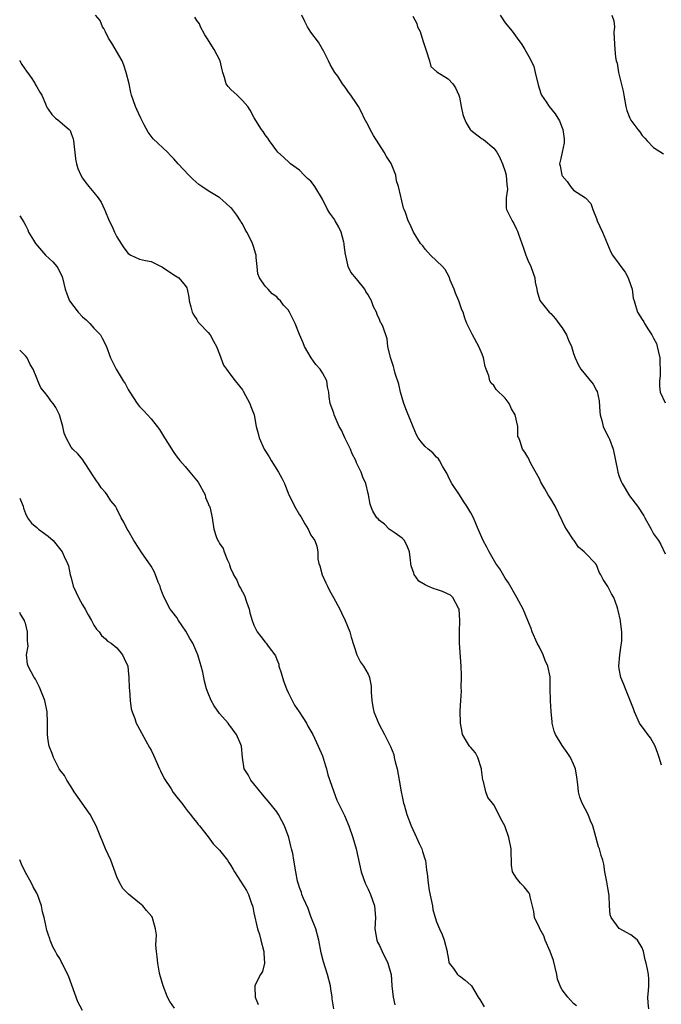
# Model space of a CAD drawing. Units: inches. Extents: x 2514000 to 2517000, y 1545000 to 1548000.
# Drawn here: x 2514000 to 2514112, y 1545284 to 1545456 of the extents above; entities that cross this region are included whole.
import ezdxf

# ---------------------------------------------------------------- set-up
doc = ezdxf.new("R2010")
doc.units = ezdxf.units.IN
doc.header["$MEASUREMENT"] = 0
doc.layers.add('LD25141545_2ft', color=134, linetype='Continuous')

msp = doc.modelspace()

# ---------------------------------------------------------------- linework, layer by layer
at = {"layer": 'LD25141545_2ft'}
for points, elevation in [([(2514097.51, 1545283.51), (2514097, 1545283.93), (2514096.47, 1545284.47), (2514095.97, 1545285), (2514095, 1545286.32), (2514094.73, 1545286.73), (2514094.19, 1545288.19), (2514094.04, 1545289), (2514093.76, 1545290.24), (2514093.46, 1545291.46), (2514092.91, 1545293), (2514092.04, 1545295), (2514091.77, 1545295.77), (2514091.07, 1545297), (2514091, 1545297.19), (2514090.17, 1545299), (2514090.01, 1545300.01), (2514089.38, 1545302.62), (2514089.33, 1545303), (2514089.22, 1545303.22), (2514088.34, 1545304.34), (2514087.72, 1545305), (2514087, 1545305.84), (2514086.32, 1545307), (2514086.11, 1545308.11), (2514086.09, 1545309), (2514086.05, 1545310.05), (2514086.06, 1545311), (2514085.64, 1545313), (2514085, 1545314.88), (2514084.95, 1545315), (2514084.23, 1545316.23), (2514083.91, 1545317), (2514083, 1545318.69), (2514082.78, 1545319), (2514082, 1545320), (2514081.63, 1545321), (2514081.2, 1545322.8), (2514081.12, 1545323), (2514080.87, 1545324.87), (2514080.87, 1545325), (2514080.24, 1545327), (2514079.8, 1545327.79), (2514079, 1545328.72), (2514078.78, 1545329), (2514077.55, 1545331), (2514077.46, 1545331.46), (2514077.16, 1545333), (2514077.15, 1545335.15), (2514077.25, 1545337), (2514077.37, 1545338.63), (2514077.29, 1545339.29), (2514077.37, 1545341), (2514077.34, 1545341.34), (2514077.31, 1545343), (2514077.02, 1545347), (2514077.03, 1545349.03), (2514077.09, 1545351), (2514076.95, 1545353), (2514076.85, 1545353.15), (2514075.87, 1545355), (2514075.41, 1545355.41), (2514074.06, 1545356.06), (2514073, 1545356.43), (2514072.56, 1545356.56), (2514071.44, 1545357), (2514071, 1545357.25), (2514069.91, 1545357.91), (2514069.05, 1545359.05), (2514069, 1545359.26), (2514068.55, 1545360.55), (2514068.48, 1545361), (2514068.46, 1545361.54), (2514068.25, 1545363), (2514067.89, 1545363.89), (2514067.38, 1545365), (2514067, 1545365.44), (2514065.72, 1545366.29), (2514064.67, 1545367), (2514063.86, 1545367.86), (2514063, 1545368.48), (2514062.78, 1545368.78), (2514062.52, 1545369), (2514061.85, 1545370.15), (2514061.46, 1545371), (2514061.37, 1545371.37), (2514061.07, 1545373), (2514061.05, 1545373.05), (2514061, 1545373.25), (2514060.64, 1545375), (2514060.07, 1545376.07), (2514059.79, 1545377), (2514059, 1545378.62), (2514058.84, 1545379), (2514058.21, 1545380.21), (2514057.9, 1545381), (2514056.91, 1545383), (2514056.34, 1545384.34), (2514055.96, 1545385), (2514055.09, 1545387), (2514055, 1545387.3), (2514054.39, 1545389), (2514054.19, 1545390.19), (2514054.16, 1545391), (2514053.9, 1545391.9), (2514053.78, 1545393), (2514053, 1545394.37), (2514052.59, 1545395), (2514051.86, 1545395.86), (2514051.02, 1545397), (2514049.87, 1545399), (2514049.63, 1545399.63), (2514049, 1545401.1), (2514048.25, 1545403), (2514047.82, 1545403.82), (2514047.26, 1545405), (2514047, 1545405.38), (2514046.22, 1545406.22), (2514045.66, 1545407), (2514045.3, 1545407.3), (2514045, 1545407.67), (2514044.22, 1545408.22), (2514043.53, 1545409), (2514043, 1545409.58), (2514041.98, 1545411), (2514041.69, 1545411.69), (2514041.56, 1545413), (2514041.43, 1545414.57), (2514041.38, 1545415), (2514041.31, 1545415.31), (2514041, 1545416.32), (2514040.77, 1545417), (2514040.58, 1545417.42), (2514039.77, 1545419), (2514039.49, 1545419.49), (2514039, 1545420.47), (2514038.79, 1545420.79), (2514038.68, 1545421), (2514038, 1545422), (2514037.15, 1545423.15), (2514037, 1545423.29), (2514036.11, 1545424.11), (2514035.04, 1545425), (2514033, 1545426.26), (2514031.88, 1545427), (2514031.37, 1545427.37), (2514030.3, 1545428.3), (2514029.6, 1545429), (2514027.74, 1545431), (2514027, 1545431.87), (2514026.93, 1545431.94), (2514026.43, 1545432.43), (2514025.86, 1545433), (2514023.36, 1545435.36), (2514023, 1545435.84), (2514022.52, 1545436.52), (2514021.79, 1545437.79), (2514021.19, 1545439), (2514020.52, 1545440.52), (2514020.29, 1545441), (2514019.6, 1545443), (2514019.46, 1545443.46), (2514019.15, 1545445), (2514018.67, 1545447), (2514018.25, 1545448.25), (2514017.95, 1545449), (2514016.12, 1545452.12), (2514015.55, 1545453), (2514015, 1545454.08), (2514014.71, 1545454.71), (2514014.51, 1545455), (2514014.1, 1545456.1), (2514013.3, 1545457)], 6902), ([(2514110.16, 1545283), (2514110.04, 1545284.04), (2514110, 1545285), (2514110.11, 1545286.11), (2514110.15, 1545287), (2514110.17, 1545288.17), (2514110.1, 1545289), (2514109.94, 1545289.94), (2514109.71, 1545291), (2514109.54, 1545291.54), (2514109.26, 1545293), (2514109.17, 1545293.17), (2514109, 1545293.68), (2514108.19, 1545295), (2514107.52, 1545295.52), (2514107, 1545295.96), (2514105, 1545297.02), (2514103.55, 1545299), (2514103.42, 1545299.42), (2514103.3, 1545301), (2514103.21, 1545302.79), (2514103.17, 1545303.17), (2514103, 1545304.17), (2514102.89, 1545304.89), (2514102.79, 1545305.21), (2514102.47, 1545307), (2514102.29, 1545308.29), (2514102.11, 1545309), (2514101.82, 1545309.82), (2514101.51, 1545311), (2514101.34, 1545311.34), (2514100.88, 1545313.12), (2514100.35, 1545315), (2514099.93, 1545315.93), (2514099.55, 1545317), (2514098.49, 1545319), (2514098.07, 1545320.07), (2514097.87, 1545321), (2514097.72, 1545322.28), (2514097.55, 1545323.55), (2514097.31, 1545325), (2514097, 1545325.85), (2514096.43, 1545327), (2514095.87, 1545327.87), (2514095, 1545329.09), (2514093.83, 1545331), (2514093.6, 1545331.6), (2514093.25, 1545333), (2514093.22, 1545333.22), (2514093.06, 1545335.06), (2514092.95, 1545336.95), (2514092.94, 1545337.06), (2514092.89, 1545339), (2514092.88, 1545341.12), (2514092.5, 1545343), (2514092, 1545344), (2514091.67, 1545345), (2514091, 1545346.32), (2514090.61, 1545347), (2514089.73, 1545349), (2514089.58, 1545349.58), (2514089, 1545351), (2514088.16, 1545353), (2514087.05, 1545355.05), (2514085.57, 1545357.57), (2514085, 1545358.4), (2514084.05, 1545360.05), (2514083.4, 1545361), (2514082.19, 1545363), (2514081.82, 1545363.82), (2514081.13, 1545365), (2514080.27, 1545367), (2514079.44, 1545369), (2514079, 1545369.84), (2514078.31, 1545371), (2514077.79, 1545371.79), (2514076.99, 1545372.99), (2514075.67, 1545375), (2514075.42, 1545375.42), (2514075, 1545376.29), (2514074.78, 1545376.78), (2514074.11, 1545377.89), (2514073.52, 1545379), (2514073.31, 1545379.31), (2514073, 1545379.61), (2514072.35, 1545380.35), (2514071.51, 1545381), (2514071, 1545381.46), (2514070.31, 1545382.31), (2514069.8, 1545383), (2514069.51, 1545383.51), (2514068.9, 1545384.9), (2514067.75, 1545387.75), (2514067.28, 1545389), (2514066.69, 1545391), (2514066.38, 1545392.38), (2514065.75, 1545394.25), (2514065.55, 1545395), (2514065.47, 1545395.47), (2514064.93, 1545397.07), (2514064.47, 1545399), (2514064.32, 1545400.32), (2514063.65, 1545402.35), (2514063.38, 1545403), (2514063.2, 1545403.2), (2514063, 1545403.71), (2514062.59, 1545404.59), (2514062.5, 1545405), (2514061.96, 1545405.96), (2514061.6, 1545407), (2514061.37, 1545407.37), (2514061, 1545408.04), (2514060.63, 1545408.63), (2514060.41, 1545409), (2514059, 1545410.85), (2514058.01, 1545412.01), (2514057.54, 1545413), (2514057.09, 1545414.91), (2514057.04, 1545415.04), (2514056.81, 1545416.8), (2514056.81, 1545417), (2514056.75, 1545417.25), (2514056.28, 1545419), (2514055.89, 1545419.89), (2514055.26, 1545421), (2514055, 1545421.42), (2514054.33, 1545422.33), (2514053.9, 1545423), (2514053, 1545424.78), (2514051.67, 1545427), (2514051.4, 1545427.4), (2514051, 1545427.92), (2514050.42, 1545428.42), (2514049.83, 1545429), (2514049, 1545429.87), (2514047.44, 1545431), (2514047.21, 1545431.21), (2514047, 1545431.36), (2514046.41, 1545431.94), (2514046.17, 1545432.17), (2514045.23, 1545433), (2514045, 1545433.26), (2514043.72, 1545435), (2514043.45, 1545435.45), (2514043, 1545436.05), (2514042.64, 1545436.64), (2514042.32, 1545437), (2514041.05, 1545439.05), (2514040.37, 1545440.37), (2514039.93, 1545441), (2514039, 1545442.09), (2514038.08, 1545443), (2514037, 1545443.97), (2514036.52, 1545444.52), (2514036.17, 1545445), (2514035.89, 1545446.11), (2514035.56, 1545447), (2514035.43, 1545447.43), (2514035.08, 1545449), (2514034.03, 1545451), (2514033.65, 1545451.65), (2514032.87, 1545452.87), (2514032.44, 1545453.56), (2514031.64, 1545455), (2514031.49, 1545455.49), (2514031, 1545456.09), (2514030.67, 1545456.67)], 6900), ([(2514112.37, 1545325.63), (2514111.96, 1545327), (2514111.72, 1545327.72), (2514111.27, 1545329), (2514110.44, 1545330.44), (2514109.99, 1545331), (2514109.6, 1545331.6), (2514109, 1545332.36), (2514108.56, 1545333), (2514107.68, 1545335), (2514107.5, 1545335.5), (2514107, 1545336.69), (2514106.89, 1545337), (2514106.08, 1545339), (2514105.8, 1545339.8), (2514105.27, 1545341), (2514105, 1545342.51), (2514104.93, 1545343), (2514105.1, 1545345), (2514105.34, 1545346.66), (2514105.4, 1545347), (2514105.45, 1545347.45), (2514105.46, 1545349), (2514105.2, 1545350.8), (2514105.19, 1545351), (2514104.77, 1545352.77), (2514104.74, 1545353), (2514104.62, 1545353.38), (2514104.04, 1545355), (2514103.65, 1545355.65), (2514103, 1545356.93), (2514102.17, 1545358.17), (2514101.78, 1545359), (2514101.49, 1545359.48), (2514101, 1545360.76), (2514100.83, 1545361), (2514099, 1545362.83), (2514098.86, 1545363), (2514097.85, 1545363.85), (2514097.11, 1545365), (2514097, 1545365.15), (2514095.75, 1545367), (2514095.46, 1545367.46), (2514095, 1545368.45), (2514093.75, 1545371), (2514093, 1545372.28), (2514092.55, 1545373), (2514091.97, 1545374.03), (2514091.25, 1545375.25), (2514091, 1545375.79), (2514089.51, 1545378.49), (2514089.25, 1545379), (2514089.19, 1545379.19), (2514089, 1545379.59), (2514088.48, 1545380.48), (2514088.04, 1545381), (2514087.63, 1545382.37), (2514087.38, 1545383), (2514087.25, 1545383.25), (2514087.22, 1545385), (2514086.77, 1545387), (2514086.09, 1545388.09), (2514085.71, 1545389), (2514085, 1545389.91), (2514083.45, 1545391.45), (2514083, 1545392.17), (2514082.55, 1545392.55), (2514082.35, 1545393), (2514082.13, 1545393.87), (2514081.68, 1545395), (2514081.51, 1545395.51), (2514081.24, 1545397), (2514081, 1545397.62), (2514080.39, 1545399), (2514079.27, 1545401), (2514079, 1545401.64), (2514078.31, 1545403), (2514077.97, 1545403.97), (2514077.64, 1545405), (2514077.43, 1545405.43), (2514076.89, 1545407), (2514076.3, 1545408.3), (2514076.05, 1545409), (2514075.4, 1545410.6), (2514075.19, 1545411.19), (2514074.49, 1545412.49), (2514074.01, 1545413), (2514071.92, 1545415), (2514071.48, 1545415.48), (2514071, 1545416.02), (2514070.59, 1545416.59), (2514070.2, 1545417), (2514068.93, 1545419), (2514068.35, 1545420.35), (2514068.02, 1545421), (2514067.53, 1545422.47), (2514067.31, 1545423), (2514067.2, 1545423.2), (2514066.77, 1545425), (2514066.72, 1545425.28), (2514066.31, 1545427), (2514066.01, 1545428.01), (2514065.84, 1545429), (2514065.05, 1545431.05), (2514064.45, 1545431.94), (2514064.24, 1545432.24), (2514063.85, 1545433), (2514061.97, 1545435.97), (2514061.39, 1545437), (2514061, 1545437.78), (2514060.33, 1545439), (2514059.89, 1545439.89), (2514059.3, 1545441), (2514059, 1545441.53), (2514058, 1545443), (2514057.55, 1545443.55), (2514057, 1545444.38), (2514056.55, 1545445), (2514055.68, 1545446.32), (2514055.2, 1545447), (2514054.39, 1545448.39), (2514054.1, 1545449), (2514053.13, 1545450.87), (2514053.05, 1545451.05), (2514052.31, 1545452.31), (2514051, 1545454.06), (2514050.4, 1545455), (2514049.93, 1545455.93), (2514049.42, 1545457)], 6898), ([(2514068.83, 1545456.83), (2514069.56, 1545455.56), (2514069.67, 1545455), (2514070.13, 1545454.13), (2514070.57, 1545452.57), (2514071.1, 1545451), (2514071.19, 1545450.81), (2514071.74, 1545449), (2514072, 1545448), (2514073, 1545447.15), (2514073.07, 1545447.07), (2514075, 1545445.87), (2514075.87, 1545445), (2514076.32, 1545444.32), (2514076.92, 1545443), (2514077, 1545442.65), (2514077.3, 1545441), (2514077.6, 1545439.6), (2514077.81, 1545439), (2514078.17, 1545438.17), (2514078.88, 1545437), (2514078.93, 1545436.93), (2514079, 1545436.87), (2514080.06, 1545436.06), (2514081, 1545435.37), (2514081.23, 1545435.23), (2514083, 1545433.75), (2514083.53, 1545433), (2514084.09, 1545432.09), (2514084.16, 1545431.94), (2514084.56, 1545431), (2514085, 1545429.65), (2514085.18, 1545429), (2514085.28, 1545427.28), (2514085.36, 1545427), (2514085.44, 1545426.56), (2514085.2, 1545425), (2514085.2, 1545423.2), (2514085.25, 1545423), (2514085.84, 1545421.84), (2514086.22, 1545421), (2514086.53, 1545420.54), (2514087, 1545419.51), (2514087.18, 1545419.18), (2514087.36, 1545418.64), (2514088.23, 1545416.23), (2514088.64, 1545415), (2514089, 1545414.12), (2514089.53, 1545413), (2514090.19, 1545411), (2514090.27, 1545410.27), (2514090.56, 1545409), (2514090.59, 1545408.59), (2514091.07, 1545407.07), (2514092.69, 1545405), (2514093, 1545404.79), (2514093.85, 1545403.85), (2514094.42, 1545403), (2514095, 1545402.28), (2514095.75, 1545401), (2514096.12, 1545400.12), (2514096.61, 1545399), (2514097, 1545397.76), (2514097.26, 1545397), (2514097.82, 1545395.82), (2514098.28, 1545395), (2514100.41, 1545392.41), (2514101, 1545391.26), (2514101.1, 1545391.1), (2514101.47, 1545389.47), (2514101.57, 1545387.57), (2514101.65, 1545387), (2514101.95, 1545386.05), (2514102.17, 1545385), (2514102.43, 1545384.43), (2514103.17, 1545383), (2514103.25, 1545382.75), (2514103.91, 1545381), (2514104.69, 1545377.31), (2514104.74, 1545377), (2514105, 1545376.2), (2514105.33, 1545375.33), (2514105.48, 1545375), (2514106.81, 1545372.81), (2514108.17, 1545371), (2514109.3, 1545369.3), (2514109.48, 1545369), (2514110.58, 1545367), (2514111, 1545366.19), (2514111.83, 1545365), (2514112.29, 1545364.29), (2514113, 1545362.65)], 6896), ([(2514084.13, 1545457), (2514085, 1545455.69), (2514086.21, 1545454.21), (2514087.12, 1545453), (2514087.9, 1545451.9), (2514088.45, 1545451), (2514089.39, 1545449.39), (2514090, 1545448), (2514090.29, 1545447), (2514090.79, 1545444.79), (2514091.27, 1545443.27), (2514091.39, 1545443), (2514092.16, 1545441.84), (2514092.69, 1545441), (2514093.76, 1545439.76), (2514094.52, 1545438.52), (2514095, 1545437.27), (2514095.12, 1545437), (2514095.33, 1545435.33), (2514095.36, 1545435), (2514095.33, 1545434.67), (2514094.98, 1545433.02), (2514094.74, 1545431.94), (2514094.52, 1545431), (2514094.62, 1545430.62), (2514094.91, 1545429), (2514095, 1545428.86), (2514095.86, 1545427.86), (2514096.47, 1545427), (2514097, 1545426.39), (2514099.1, 1545425), (2514100.03, 1545424.03), (2514100.35, 1545423), (2514101, 1545421.42), (2514101.13, 1545421), (2514102.06, 1545419), (2514103.52, 1545415.52), (2514103.82, 1545415), (2514105, 1545413.39), (2514105.26, 1545413), (2514106, 1545412), (2514106.52, 1545411), (2514107, 1545409.68), (2514107.22, 1545409), (2514107.45, 1545407.45), (2514107.57, 1545407), (2514107.85, 1545406.15), (2514108.17, 1545405), (2514109, 1545403.7), (2514109.3, 1545403.3), (2514109.43, 1545403), (2514110.09, 1545401.91), (2514110.71, 1545401), (2514110.82, 1545400.82), (2514111, 1545400.43), (2514111.49, 1545399.49), (2514111.62, 1545399), (2514111.79, 1545398.21), (2514112.08, 1545397), (2514112.07, 1545396.07), (2514112.17, 1545395), (2514112.17, 1545393.83), (2514112.02, 1545393), (2514112.05, 1545392.05), (2514112.16, 1545391), (2514113, 1545389.12)], 6894), ([(2514103.68, 1545457), (2514104.04, 1545456.04), (2514104.13, 1545455), (2514104.04, 1545453.96), (2514104.08, 1545453), (2514104.19, 1545451), (2514104.35, 1545449.65), (2514104.46, 1545449), (2514104.62, 1545448.62), (2514104.85, 1545447), (2514105.68, 1545443.68), (2514105.78, 1545443), (2514105.97, 1545442.03), (2514106.15, 1545441), (2514106.34, 1545440.34), (2514106.83, 1545439), (2514107, 1545438.64), (2514108.26, 1545437), (2514108.57, 1545436.57), (2514109, 1545435.92), (2514109.47, 1545435.47), (2514109.86, 1545435), (2514111, 1545433.85), (2514112.71, 1545432.71)], 6892), ([(2514000, 1545449.05), (2514000.04, 1545449), (2514000.39, 1545448.39), (2514001.19, 1545447.19), (2514002.1, 1545445.9), (2514002.69, 1545445), (2514002.79, 1545444.79), (2514003, 1545444.49), (2514003.54, 1545443.54), (2514003.89, 1545443), (2514004.53, 1545441.47), (2514004.7, 1545441), (2514004.81, 1545440.81), (2514005, 1545440.57), (2514005.62, 1545439.62), (2514006.26, 1545439), (2514006.7, 1545438.7), (2514008.65, 1545437), (2514008.82, 1545436.82), (2514009, 1545436.27), (2514009.36, 1545435.36), (2514009.43, 1545435), (2514009.75, 1545431.94), (2514009.77, 1545431.77), (2514009.94, 1545431), (2514010.19, 1545430.19), (2514010.69, 1545429), (2514011, 1545428.49), (2514011.62, 1545427.62), (2514012.09, 1545427), (2514013, 1545425.95), (2514013.74, 1545425), (2514014.26, 1545424.26), (2514014.83, 1545423), (2514014.89, 1545422.89), (2514015.66, 1545421), (2514016.12, 1545420.12), (2514016.62, 1545419), (2514017, 1545418.22), (2514018.26, 1545416.26), (2514019, 1545415.26), (2514019.46, 1545415), (2514021, 1545414.28), (2514022.04, 1545414.04), (2514023, 1545413.86), (2514025, 1545412.9), (2514027, 1545411.55), (2514027.87, 1545411), (2514029, 1545409.66), (2514029.24, 1545409.24), (2514029.35, 1545409), (2514029.6, 1545407.6), (2514029.66, 1545407), (2514029.96, 1545405.96), (2514030.2, 1545405), (2514030.48, 1545404.48), (2514031, 1545403.72), (2514031.26, 1545403.26), (2514031.48, 1545403), (2514033, 1545401.43), (2514033.35, 1545401), (2514033.94, 1545399.94), (2514034.49, 1545399), (2514035, 1545397.62), (2514035.21, 1545397), (2514035.7, 1545395.7), (2514036.2, 1545395), (2514037, 1545393.98), (2514037.73, 1545393), (2514039, 1545391.38), (2514039.14, 1545391.14), (2514040.27, 1545389), (2514040.46, 1545388.46), (2514041.04, 1545387), (2514041.43, 1545385), (2514041.73, 1545383.73), (2514041.93, 1545383), (2514042.83, 1545381), (2514043.68, 1545379.68), (2514044.04, 1545379), (2514045.3, 1545377), (2514045.91, 1545375.91), (2514046.34, 1545375), (2514046.54, 1545374.54), (2514047.11, 1545373), (2514047.78, 1545371.78), (2514048.13, 1545371), (2514049, 1545369.5), (2514049.2, 1545369.2), (2514049.93, 1545367.93), (2514050.51, 1545367), (2514051, 1545365.94), (2514051.68, 1545365), (2514052.01, 1545364.01), (2514052.19, 1545363), (2514052.23, 1545361.77), (2514052.4, 1545361), (2514052.57, 1545360.57), (2514052.96, 1545359), (2514053.59, 1545357.59), (2514053.88, 1545357), (2514054.22, 1545356.22), (2514054.95, 1545355), (2514056.04, 1545353), (2514056.33, 1545352.33), (2514057.02, 1545350.98), (2514057.79, 1545349), (2514058.06, 1545348.06), (2514059.01, 1545345), (2514059.7, 1545343.7), (2514060.18, 1545343), (2514061, 1545341.58), (2514061.19, 1545341.19), (2514061.26, 1545341), (2514061.52, 1545339.52), (2514061.57, 1545338.43), (2514061.65, 1545337), (2514061.85, 1545335.85), (2514062.04, 1545335), (2514062.29, 1545334.29), (2514062.88, 1545332.88), (2514063.89, 1545331), (2514064.94, 1545328.94), (2514065.5, 1545327.5), (2514065.58, 1545327), (2514065.74, 1545326.26), (2514066.07, 1545325), (2514066.46, 1545323), (2514066.81, 1545321), (2514067, 1545320.15), (2514067.23, 1545319), (2514067.3, 1545318.7), (2514067.8, 1545317), (2514068.55, 1545315), (2514069.49, 1545313), (2514069.93, 1545311.93), (2514070.39, 1545311), (2514070.53, 1545310.52), (2514071, 1545309.1), (2514071.03, 1545309), (2514071.24, 1545307.24), (2514071.33, 1545306.67), (2514071.5, 1545305), (2514071.72, 1545303.72), (2514072.27, 1545301), (2514072.36, 1545300.36), (2514072.73, 1545299), (2514073, 1545298.24), (2514073.51, 1545297), (2514073.97, 1545295.97), (2514074.34, 1545295), (2514074.83, 1545293), (2514074.83, 1545292.83), (2514075, 1545291.98), (2514075.13, 1545291.13), (2514075.2, 1545291), (2514075.96, 1545290.04), (2514076.65, 1545289), (2514076.85, 1545288.84), (2514077, 1545288.75), (2514077.98, 1545287.98), (2514079, 1545287.1), (2514079.09, 1545287), (2514080.3, 1545285), (2514080.59, 1545284.59), (2514081.31, 1545283.31)], 6904), ([(2514000, 1545421.87), (2514000.75, 1545420.75), (2514001, 1545420.21), (2514001.41, 1545419.41), (2514001.56, 1545419), (2514002.4, 1545417.6), (2514002.79, 1545417), (2514004.53, 1545415), (2514005.79, 1545413.79), (2514006.48, 1545413), (2514006.69, 1545412.69), (2514007.39, 1545411.39), (2514007.52, 1545411), (2514007.97, 1545409), (2514008.23, 1545408.23), (2514008.7, 1545407), (2514010.21, 1545405), (2514011, 1545404.18), (2514011.63, 1545403.63), (2514012.3, 1545403), (2514013, 1545402.21), (2514014.13, 1545401), (2514014.47, 1545400.47), (2514015.12, 1545399.12), (2514015.91, 1545397), (2514016.91, 1545395), (2514018.14, 1545393), (2514018.49, 1545392.49), (2514019, 1545391.45), (2514019.18, 1545391.18), (2514019.27, 1545391), (2514020.57, 1545389), (2514021, 1545388.47), (2514021.74, 1545387.74), (2514022.38, 1545387), (2514023, 1545386.33), (2514024.09, 1545385), (2514024.47, 1545384.47), (2514025, 1545383.57), (2514025.38, 1545383), (2514025.99, 1545382.01), (2514026.74, 1545380.74), (2514027, 1545380.42), (2514027.59, 1545379.59), (2514028.05, 1545379), (2514029, 1545377.97), (2514029.77, 1545377), (2514031.24, 1545375.24), (2514032.46, 1545373), (2514032.56, 1545372.56), (2514033, 1545371.47), (2514033.14, 1545371.14), (2514033.23, 1545371), (2514033.35, 1545370.65), (2514033.71, 1545369), (2514034.01, 1545367), (2514034.49, 1545365.51), (2514034.71, 1545365), (2514034.84, 1545364.84), (2514035, 1545364.49), (2514035.63, 1545363.63), (2514035.83, 1545363), (2514036.32, 1545361.68), (2514036.66, 1545361), (2514036.76, 1545360.76), (2514037, 1545360.01), (2514037.34, 1545359.34), (2514037.41, 1545359), (2514038.03, 1545358.03), (2514038.45, 1545357), (2514038.66, 1545356.66), (2514039, 1545356.01), (2514039.39, 1545355.39), (2514039.73, 1545354.27), (2514040.18, 1545353), (2514040.32, 1545352.32), (2514040.69, 1545351), (2514041, 1545350.2), (2514041.59, 1545349), (2514042.2, 1545348.2), (2514043, 1545347.18), (2514043.17, 1545347), (2514043.53, 1545346.47), (2514044.65, 1545345), (2514044.79, 1545344.79), (2514045, 1545344.18), (2514045.35, 1545343.35), (2514045.4, 1545343), (2514045.8, 1545341.8), (2514045.99, 1545341), (2514046.24, 1545340.24), (2514046.73, 1545339), (2514047, 1545338.39), (2514048.14, 1545336.14), (2514048.95, 1545335), (2514050.22, 1545333), (2514050.48, 1545332.48), (2514051, 1545331.62), (2514051.34, 1545331), (2514052.27, 1545329), (2514053, 1545327.28), (2514053.53, 1545325.53), (2514053.71, 1545325), (2514053.98, 1545323.98), (2514054.98, 1545320.98), (2514055.55, 1545319.55), (2514056.85, 1545316.85), (2514057.46, 1545315.46), (2514057.64, 1545315), (2514058.34, 1545313), (2514058.93, 1545311), (2514059.82, 1545307), (2514060.51, 1545305), (2514060.66, 1545304.66), (2514061, 1545303.96), (2514061.44, 1545303), (2514062.13, 1545301), (2514062.29, 1545299), (2514062.2, 1545297), (2514062.54, 1545295), (2514062.68, 1545294.68), (2514063, 1545294.09), (2514063.5, 1545293), (2514064.48, 1545291), (2514065, 1545289.16), (2514065.03, 1545289), (2514065.16, 1545287), (2514065.38, 1545285), (2514065.66, 1545283.66)], 6906), ([(2514054.98, 1545283), (2514054.72, 1545284.72), (2514054.71, 1545285), (2514054.48, 1545286.48), (2514054.42, 1545287), (2514053.87, 1545289), (2514053.19, 1545291.19), (2514052.81, 1545292.81), (2514052.39, 1545295), (2514051.83, 1545297), (2514051, 1545299.16), (2514050.52, 1545300.52), (2514049.68, 1545302.32), (2514049.42, 1545303), (2514049.33, 1545303.33), (2514049, 1545304.24), (2514048.83, 1545304.83), (2514048.75, 1545305), (2514048.67, 1545305.33), (2514048.36, 1545307), (2514048.03, 1545309), (2514047.8, 1545310.2), (2514047.61, 1545311), (2514047.47, 1545311.47), (2514047.1, 1545313), (2514046.38, 1545315), (2514045.91, 1545315.91), (2514045.33, 1545317), (2514045.2, 1545317.2), (2514045, 1545317.48), (2514043.82, 1545319), (2514042.49, 1545320.49), (2514041, 1545322.39), (2514040.46, 1545323), (2514039.98, 1545323.98), (2514039.31, 1545325), (2514038.99, 1545327), (2514038.84, 1545329), (2514038.73, 1545329.27), (2514037.96, 1545331), (2514037.54, 1545331.54), (2514037, 1545332.35), (2514036.69, 1545332.69), (2514036.48, 1545333), (2514035, 1545334.71), (2514034.07, 1545336.07), (2514033.55, 1545337), (2514033, 1545338.28), (2514032.71, 1545339), (2514032.36, 1545340.36), (2514032.05, 1545341.95), (2514031.79, 1545343), (2514031.59, 1545343.59), (2514031.2, 1545345), (2514030.31, 1545347), (2514029.82, 1545347.82), (2514029.12, 1545349.12), (2514027.79, 1545351), (2514027.5, 1545351.5), (2514026.62, 1545352.62), (2514026.37, 1545353), (2514025.3, 1545355), (2514025, 1545355.74), (2514024.67, 1545356.67), (2514024.57, 1545357), (2514024.27, 1545357.73), (2514023.8, 1545359), (2514023.56, 1545359.56), (2514023, 1545360.52), (2514021.28, 1545363), (2514021, 1545363.46), (2514020, 1545365), (2514019, 1545366.76), (2514018.84, 1545367), (2514018.24, 1545368.24), (2514017.78, 1545369), (2514017, 1545370.58), (2514016.76, 1545371), (2514015.97, 1545371.97), (2514015.31, 1545373), (2514015, 1545373.4), (2514014.25, 1545374.25), (2514013.8, 1545375), (2514013.46, 1545375.46), (2514013, 1545376.13), (2514012.66, 1545376.66), (2514012.47, 1545377), (2514011.35, 1545378.65), (2514011.13, 1545379), (2514011.09, 1545379.09), (2514010.19, 1545380.19), (2514009.28, 1545381), (2514009, 1545381.38), (2514008.11, 1545383), (2514007.81, 1545383.81), (2514007.53, 1545385), (2514006.96, 1545387), (2514006.3, 1545388.3), (2514005.88, 1545389), (2514005.47, 1545389.47), (2514005, 1545390.17), (2514004.33, 1545391), (2514003.72, 1545391.72), (2514003.2, 1545393), (2514003, 1545393.45), (2514002.36, 1545395), (2514001.85, 1545395.85), (2514001.28, 1545397), (2514001, 1545397.33), (2514000.17, 1545398.17), (2514000, 1545398.36)], 6908), ([(2514000, 1545372.44), (2514000.12, 1545372.12), (2514000.58, 1545371), (2514000.67, 1545370.67), (2514001, 1545369.72), (2514001.35, 1545369), (2514002.06, 1545368.06), (2514003, 1545367.29), (2514003.14, 1545367.14), (2514003.32, 1545367), (2514005, 1545365.78), (2514005.84, 1545365), (2514007.45, 1545363), (2514007.81, 1545362.19), (2514008.39, 1545361), (2514008.57, 1545360.57), (2514008.84, 1545359), (2514009, 1545358.44), (2514009.36, 1545357), (2514009.9, 1545355.9), (2514010.31, 1545355), (2514011, 1545353.75), (2514011.44, 1545353), (2514011.98, 1545351.98), (2514012.56, 1545351), (2514013, 1545350.17), (2514013.46, 1545349.46), (2514013.93, 1545349), (2514014.35, 1545348.35), (2514015, 1545347.8), (2514015.39, 1545347.39), (2514016.03, 1545347), (2514017, 1545346.22), (2514018.03, 1545345), (2514018.32, 1545344.32), (2514018.91, 1545343), (2514019, 1545342.26), (2514019.1, 1545341), (2514019.17, 1545339.17), (2514019.23, 1545338.77), (2514019.34, 1545337), (2514019.5, 1545335.5), (2514019.68, 1545335), (2514020.15, 1545333.85), (2514020.42, 1545333), (2514020.63, 1545332.63), (2514022.08, 1545329.92), (2514022.75, 1545328.75), (2514023, 1545328.27), (2514023.42, 1545327.42), (2514024.5, 1545325), (2514024.64, 1545324.64), (2514025.32, 1545323.32), (2514026.51, 1545321.49), (2514026.89, 1545320.89), (2514027.74, 1545319.74), (2514028.38, 1545319), (2514029, 1545318.2), (2514029.48, 1545317.48), (2514029.89, 1545317), (2514030.37, 1545316.37), (2514031, 1545315.63), (2514031.26, 1545315.26), (2514031.49, 1545315), (2514033, 1545313.12), (2514033.89, 1545311.9), (2514035, 1545310.75), (2514036.36, 1545309), (2514036.63, 1545308.63), (2514037, 1545308.07), (2514037.4, 1545307.4), (2514037.59, 1545307), (2514039.72, 1545303.72), (2514040.04, 1545303), (2514040.6, 1545301.4), (2514040.77, 1545301), (2514040.82, 1545300.82), (2514041, 1545299.77), (2514041.63, 1545297), (2514041.99, 1545295.99), (2514042.22, 1545295), (2514042.77, 1545293), (2514042.75, 1545292.75), (2514042.89, 1545291), (2514042.5, 1545289.5), (2514042.18, 1545289), (2514041.3, 1545287.3), (2514041.17, 1545287), (2514041.17, 1545286.83), (2514041.25, 1545285), (2514041.74, 1545283.74)], 6910), ([(2514027.09, 1545283.09), (2514026.28, 1545284.28), (2514025.91, 1545285), (2514025.1, 1545287), (2514024.53, 1545289), (2514024.4, 1545289.6), (2514024.16, 1545291), (2514024.1, 1545292.11), (2514023.97, 1545293), (2514023.86, 1545294.14), (2514023.91, 1545295), (2514023.94, 1545295.94), (2514023.8, 1545297), (2514023.32, 1545298.68), (2514023.25, 1545299), (2514023.16, 1545299.16), (2514022.21, 1545300.21), (2514021.58, 1545301), (2514021, 1545301.46), (2514019.05, 1545303.05), (2514018.07, 1545304.07), (2514017.53, 1545305), (2514017, 1545306.09), (2514015.95, 1545309), (2514015.04, 1545311), (2514014.44, 1545312.44), (2514014.19, 1545313), (2514013.4, 1545315), (2514013, 1545315.81), (2514012.33, 1545317), (2514010.96, 1545319), (2514009.55, 1545321), (2514009, 1545321.88), (2514008.25, 1545323), (2514007.82, 1545323.82), (2514007, 1545324.85), (2514006.9, 1545325), (2514006.28, 1545326.28), (2514005.89, 1545327), (2514005.68, 1545327.68), (2514005.17, 1545329), (2514005, 1545330), (2514004.86, 1545331), (2514004.87, 1545332.87), (2514004.84, 1545333.16), (2514004.82, 1545335), (2514004.38, 1545337), (2514003.59, 1545339), (2514003.41, 1545339.41), (2514002.74, 1545340.74), (2514002.55, 1545341), (2514001.98, 1545342.02), (2514001.46, 1545343), (2514001.36, 1545343.36), (2514001.22, 1545345), (2514001.48, 1545346.52), (2514001.44, 1545347), (2514001.37, 1545347.37), (2514001.38, 1545349), (2514001, 1545350.51), (2514000.87, 1545350.87), (2514000.85, 1545351), (2514000.12, 1545352.12), (2514000, 1545352.4)], 6912), ([(2514011, 1545282.69), (2514010.19, 1545284.19), (2514008.58, 1545288.58), (2514007.43, 1545291), (2514007.27, 1545291.27), (2514007, 1545291.79), (2514006.53, 1545292.53), (2514006.29, 1545293), (2514005.82, 1545293.82), (2514005.35, 1545295), (2514005.25, 1545295.25), (2514005, 1545296.08), (2514004.77, 1545296.77), (2514004.7, 1545297), (2514004.64, 1545297.36), (2514004.26, 1545299), (2514003.98, 1545299.98), (2514003.81, 1545301), (2514003.12, 1545303), (2514003, 1545303.24), (2514002.36, 1545304.36), (2514002.05, 1545305), (2514000.98, 1545306.98), (2514000.31, 1545308.31), (2514000, 1545309.05)], 6914)]:
    msp.add_lwpolyline(points, dxfattribs=dict(at, elevation=elevation))

doc.saveas('drawing.dxf')
